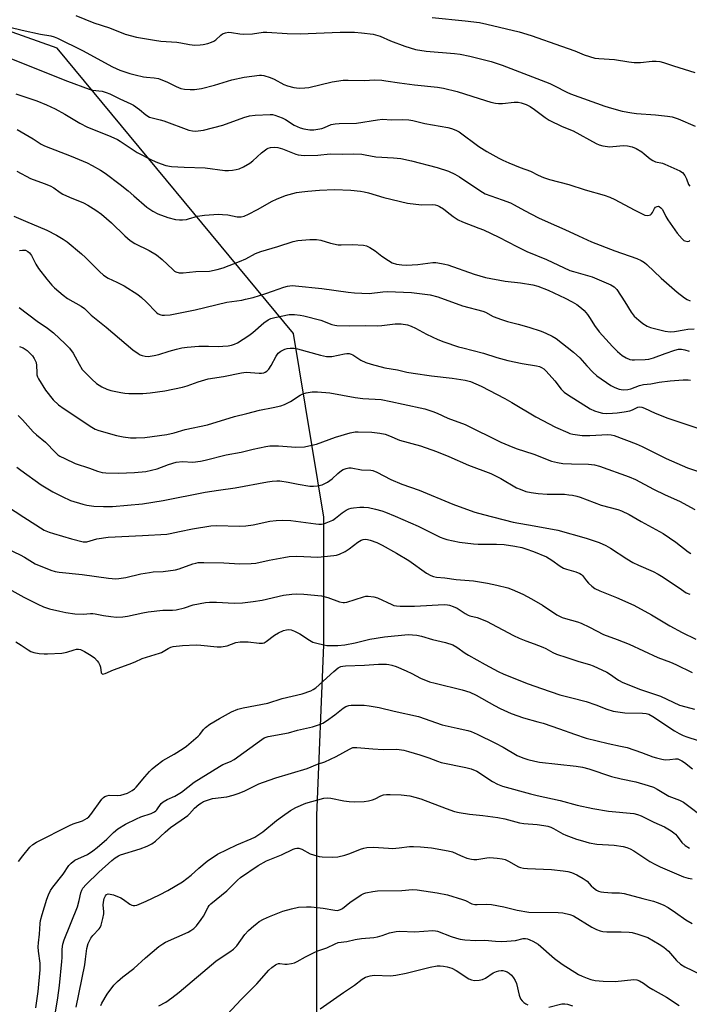
# Model space of a CAD drawing. Units: inches. Extents: x 1243762 to 1249762, y 485456 to 489457.
# Drawn here: x 1245928 to 1246174, y 486437 to 486798 of the extents above; entities that cross this region are included whole.
import ezdxf

# ---------------------------------------------------------------- set-up
doc = ezdxf.new("R2010")
doc.units = ezdxf.units.IN
doc.header["$MEASUREMENT"] = 0
doc.layers.add('NTRL-Trees', color=3, linetype='Continuous')
doc.layers.add('Undefined', color=1, linetype='Continuous')

msp = doc.modelspace()

# ---------------------------------------------------------------- linework, layer by layer
at = {"layer": 'NTRL-Trees'}
msp.add_polyline3d([(1246037.01, 486430.57, 0), (1246037.01, 486506.09, 0), (1246039.61, 486568.59, 0), (1246039.61, 486615.46, 0), (1246028.5, 486682.74, 0), (1245941.81, 486787.4, 0), (1245863.34, 486815.3, 0), (1245838.34, 486823.63, 0), (1245795.97, 486836.35, 0), (1245775.09, 486847.57, 0), (1245771.67, 486856.97, 0), (1245766.38, 486893.97, 0), (1245738.09, 486934.25, 0), (1245694.11, 486959.04, 0)], dxfattribs=at)
at = {"layer": 'Undefined'}
for points, elevation in [([(1245948.6, 486799.29), (1245955.29, 486796.65), (1245960.98, 486794.85), (1245966.71, 486792.53), (1245970.89, 486791.43), (1245977.52, 486790.25), (1245979.86, 486789.97), (1245985.77, 486789.51), (1245987.18, 486789.3), (1245990.31, 486788.66), (1245992.26, 486788.49), (1245994.24, 486788.56), (1245995.37, 486788.68), (1245997.09, 486789.07), (1245998.48, 486789.52), (1245999.26, 486789.89), (1245999.96, 486790.39), (1246001.82, 486792.12), (1246002.48, 486792.61), (1246003.51, 486793.02), (1246004.61, 486793.19), (1246005.74, 486793.11), (1246008.84, 486792.61), (1246010.26, 486792.48), (1246013.49, 486792.67), (1246017.41, 486793.16), (1246018.75, 486793.25), (1246026.2, 486792.79), (1246030.97, 486792.65), (1246045.66, 486793.18), (1246050.86, 486793.22), (1246053.45, 486793.03), (1246057.76, 486792.51), (1246060.26, 486791.72), (1246064.08, 486790.08), (1246069.33, 486788.05), (1246073.25, 486786.85), (1246077.19, 486786.24), (1246087.63, 486785.35), (1246089.71, 486785.1), (1246093.23, 486784.42), (1246101.06, 486782.48), (1246105.06, 486781.17), (1246122.49, 486774.39), (1246124.3, 486773.55), (1246128.76, 486771.18), (1246130.09, 486770.57), (1246142.75, 486766.09), (1246145.17, 486765.31), (1246149.13, 486764.25), (1246152.66, 486763.64), (1246154.33, 486763.45), (1246161.33, 486762.96), (1246165.68, 486762.48), (1246167.39, 486762.19), (1246169.58, 486761.48), (1246175.89, 486758.81)], 324), ([(1246079.35, 486798.63), (1246091.5, 486797.43), (1246096.78, 486796.71), (1246099.41, 486796.18), (1246111.3, 486793.31), (1246115.71, 486791.94), (1246126.82, 486788.13), (1246131.71, 486786.4), (1246135.17, 486784.89), (1246139.08, 486783.69), (1246140.53, 486783.51), (1246146.3, 486783.21), (1246151.54, 486782.31), (1246153.53, 486782.15), (1246155.8, 486782.12), (1246160.11, 486782.62), (1246161.51, 486782.61), (1246162.89, 486782.5), (1246164.29, 486782.15), (1246167.89, 486780.93), (1246175.73, 486778.48)], 322), ([(1245924.49, 486795.06), (1245929, 486793.9), (1245935.74, 486792.46), (1245939.54, 486791.86), (1245940.65, 486791.55), (1245941.98, 486790.96), (1245951.09, 486786.46), (1245962.08, 486780.53), (1245964.81, 486779.35), (1245968.42, 486778.12), (1245970.38, 486777.55), (1245973.47, 486776.84), (1245974.6, 486776.67), (1245977.4, 486776.47), (1245979.04, 486776.18), (1245982.26, 486774.93), (1245985.52, 486773.25), (1245987.13, 486772.56), (1245988.56, 486772.28), (1245990.64, 486772.15), (1245992.13, 486772.22), (1245994.8, 486772.61), (1245999.49, 486773.79), (1246005.94, 486775.71), (1246010.47, 486776.7), (1246016.01, 486777.51), (1246016.83, 486777.51), (1246017.57, 486777.38), (1246019.92, 486776.56), (1246021.37, 486775.95), (1246025.02, 486774.05), (1246026.32, 486773.51), (1246028.6, 486772.98), (1246030.63, 486772.71), (1246032.67, 486772.78), (1246034.12, 486772.93), (1246042.72, 486775.07), (1246046.75, 486775.57), (1246048.6, 486775.67), (1246054.42, 486775.54), (1246058.37, 486775.69), (1246060.97, 486775.57), (1246062.42, 486775.42), (1246067.39, 486774.62), (1246072.88, 486773.88), (1246081.3, 486773), (1246083.54, 486772.67), (1246088.54, 486771.5), (1246096.67, 486768.86), (1246100.96, 486767.56), (1246102.6, 486767.17), (1246103.7, 486767.06), (1246105.19, 486767.1), (1246109.43, 486767.55), (1246110.88, 486767.5), (1246112, 486767.31), (1246113.84, 486766.7), (1246115.27, 486765.94), (1246116.87, 486764.86), (1246120.8, 486761.91), (1246122.3, 486761), (1246127.12, 486758.63), (1246131.14, 486757.03), (1246139.58, 486752.45), (1246140.62, 486751.94), (1246141.98, 486751.57), (1246144.5, 486751.24), (1246145.63, 486751.25), (1246149.58, 486751.69), (1246151.04, 486751.56), (1246152.75, 486751.21), (1246154.25, 486750.55), (1246156.31, 486749.33), (1246157.21, 486748.63), (1246159.35, 486746.75), (1246160.27, 486746.13), (1246161.27, 486745.72), (1246163.86, 486745.14), (1246164.69, 486744.87), (1246170.21, 486742.33), (1246171.16, 486741.72), (1246172.06, 486740.66), (1246172.73, 486739.43), (1246173.39, 486737.43), (1246173.91, 486736.74)], 326), ([(1245924.43, 486783.75), (1245945.63, 486775.3), (1245953.54, 486772.29), (1245954.76, 486772.02), (1245958.27, 486771.55), (1245959.84, 486771.12), (1245961.12, 486770.65), (1245964.8, 486768.75), (1245968.8, 486766.98), (1245969.83, 486766.44), (1245971.97, 486764.93), (1245974.3, 486762.94), (1245975.66, 486762.12), (1245976.69, 486761.77), (1245979.64, 486761.14), (1245980.95, 486760.77), (1245990.11, 486757.27), (1245991.46, 486757.01), (1245992.58, 486756.95), (1245995.54, 486757.32), (1246002.58, 486759.16), (1246010.32, 486761.88), (1246012.42, 486762.5), (1246014.41, 486762.76), (1246019.99, 486763.01), (1246020.86, 486762.98), (1246021.69, 486762.82), (1246024.34, 486761.81), (1246025.61, 486761.16), (1246028.8, 486759.17), (1246030.9, 486758.18), (1246032.28, 486757.76), (1246034.56, 486757.38), (1246036, 486757.4), (1246038.89, 486757.9), (1246039.94, 486758.24), (1246042.36, 486759.32), (1246043.8, 486759.66), (1246045.27, 486759.79), (1246051.65, 486759.92), (1246059.37, 486761.14), (1246061.14, 486761.33), (1246064.41, 486761.1), (1246068.58, 486761.2), (1246070.87, 486761.04), (1246072.28, 486760.78), (1246076.74, 486759.69), (1246085.09, 486758.24), (1246086.48, 486757.93), (1246088.05, 486757.31), (1246089.31, 486756.64), (1246096.47, 486751.28), (1246099.45, 486749.43), (1246103.81, 486747.05), (1246105.36, 486746.26), (1246107.47, 486745.35), (1246111.63, 486743.67), (1246115.46, 486742.26), (1246118.3, 486740.75), (1246120.23, 486739.96), (1246122.47, 486739.2), (1246129.47, 486737.36), (1246135.45, 486735.48), (1246142.45, 486733.45), (1246144.59, 486732.72), (1246146.43, 486731.91), (1246153.5, 486728.06), (1246156.37, 486726.58), (1246157.44, 486726.14), (1246158.5, 486726.03), (1246159, 486726.1), (1246159.45, 486726.29), (1246159.85, 486726.63), (1246160.18, 486727.09), (1246160.98, 486728.61), (1246161.3, 486729.02), (1246161.95, 486729.37), (1246162.43, 486729.38), (1246162.66, 486729.31), (1246163.29, 486728.87), (1246163.84, 486728.24), (1246165.12, 486725.66), (1246165.85, 486724.39), (1246169.2, 486719.58), (1246171.03, 486717.44), (1246171.65, 486716.91), (1246172.12, 486716.67), (1246173.14, 486716.53), (1246173.6, 486716.62), (1246173.96, 486716.88)], 328), ([(1245926.62, 486770.57), (1245934.38, 486768.08), (1245937.94, 486766.59), (1245941.09, 486765.08), (1245944.64, 486763.22), (1245950.16, 486759.89), (1245952.9, 486758.45), (1245954.48, 486757.75), (1245961.52, 486754.93), (1245963.9, 486753.83), (1245964.88, 486753.27), (1245971.15, 486749.07), (1245976.69, 486746.24), (1245978.58, 486745.4), (1245981.7, 486744.37), (1245983.71, 486744.03), (1245988.35, 486743.68), (1245996.14, 486743.48), (1246003.3, 486742.54), (1246004.71, 486742.47), (1246006.11, 486742.6), (1246007.51, 486742.83), (1246008.59, 486743.14), (1246010.15, 486743.88), (1246012.44, 486745.14), (1246013.59, 486746.01), (1246016.76, 486748.98), (1246018.76, 486750.47), (1246019.24, 486750.71), (1246020.03, 486750.92), (1246021.69, 486751.04), (1246022.79, 486750.91), (1246024.42, 486750.5), (1246029.38, 486748.49), (1246030.19, 486748.27), (1246031.29, 486748.08), (1246032.72, 486748.03), (1246037.38, 486748.19), (1246041.96, 486748.56), (1246046.59, 486748.53), (1246050.4, 486748.59), (1246053.62, 486748.45), (1246054.77, 486748.29), (1246058.67, 486747.48), (1246065.22, 486747.21), (1246067.84, 486746.91), (1246071.81, 486746.09), (1246081.25, 486743.6), (1246085.31, 486742.29), (1246087.64, 486741.18), (1246089.38, 486740.14), (1246096.81, 486735.12), (1246098.85, 486734.01), (1246105, 486731.8), (1246108.06, 486730.6), (1246109.48, 486729.89), (1246113.22, 486727.8), (1246118.37, 486725.16), (1246121.96, 486723.52), (1246128.08, 486720.89), (1246133.05, 486718.54), (1246137.87, 486716.4), (1246146.36, 486713.11), (1246154.5, 486710.22), (1246156.08, 486709.55), (1246157.3, 486708.83), (1246158.19, 486708.11), (1246163.43, 486703.02), (1246169.2, 486697.88), (1246171.92, 486695.82), (1246172.96, 486695.23), (1246174.05, 486694.78)], 330), ([(1245927.11, 486757.48), (1245932.99, 486754.06), (1245935.89, 486752.21), (1245937.16, 486751.53), (1245947, 486747.79), (1245952.87, 486745.28), (1245954.7, 486744.39), (1245957.73, 486742.65), (1245959.45, 486741.53), (1245964.91, 486737.39), (1245967.8, 486735.06), (1245969.94, 486733.26), (1245974.67, 486729.07), (1245976.86, 486727.55), (1245978.72, 486726.64), (1245982.36, 486725.3), (1245985.24, 486724.57), (1245986.68, 486724.38), (1245987.81, 486724.43), (1245989.21, 486724.6), (1245990.03, 486724.77), (1245993.23, 486725.74), (1245995.8, 486726.15), (1245997.51, 486726.32), (1246001.01, 486726.47), (1246002.44, 486726.44), (1246004.38, 486726.25), (1246007.81, 486725.58), (1246009.26, 486725.55), (1246010.38, 486725.78), (1246011.96, 486726.48), (1246015.31, 486728.22), (1246020.71, 486731.29), (1246022.32, 486732.05), (1246025.62, 486733.38), (1246029.57, 486734.39), (1246031.52, 486734.72), (1246033.76, 486734.95), (1246038.05, 486735.26), (1246043.51, 486735.52), (1246049.55, 486735.34), (1246053.06, 486734.91), (1246054.49, 486734.65), (1246056.07, 486734.27), (1246061.65, 486732.61), (1246070.35, 486730.58), (1246075.46, 486729.96), (1246079.48, 486730.1), (1246080.52, 486729.94), (1246081.28, 486729.72), (1246082.04, 486729.34), (1246083.48, 486728.41), (1246084.88, 486727.4), (1246087.09, 486725.64), (1246088.94, 486724.46), (1246090.54, 486723.75), (1246096.55, 486721.43), (1246098.18, 486720.72), (1246103.86, 486718.04), (1246110.38, 486714.62), (1246114.06, 486712.86), (1246121.33, 486709.84), (1246129.93, 486705.91), (1246131.27, 486705.45), (1246138.09, 486703.49), (1246144.92, 486700.54), (1246146.12, 486699.85), (1246147.08, 486698.85), (1246150.06, 486694.41), (1246152.4, 486690.55), (1246153.51, 486689.12), (1246155.14, 486687.59), (1246156.66, 486686.38), (1246158.3, 486685.42), (1246159.5, 486684.99), (1246164.91, 486683.59), (1246166.63, 486683.32), (1246168.33, 486683.44), (1246171.79, 486684.13), (1246173.2, 486684.34), (1246175.44, 486684.51)], 332), ([(1245926.96, 486742.26), (1245932.02, 486739.6), (1245937.07, 486737.75), (1245939.28, 486736.85), (1245940.53, 486736.15), (1245942.88, 486734.49), (1245943.88, 486733.89), (1245946.3, 486732.78), (1245951.52, 486730.6), (1245953.07, 486729.8), (1245956.05, 486728.02), (1245958.1, 486726.49), (1245961.8, 486723.27), (1245966.64, 486718.52), (1245968.53, 486716.88), (1245970.32, 486715.78), (1245975.6, 486713.13), (1245978.19, 486711.57), (1245980.34, 486709.91), (1245984.19, 486706.17), (1245984.87, 486705.64), (1245985.35, 486705.39), (1245986.62, 486705.05), (1245988, 486704.98), (1245992.68, 486705.46), (1245997.69, 486705.61), (1246000.47, 486706.19), (1246002.69, 486706.88), (1246008.75, 486709.16), (1246011.07, 486710.19), (1246014.61, 486712.05), (1246016.47, 486712.85), (1246022.75, 486714.65), (1246028.44, 486716.53), (1246030.12, 486716.91), (1246034.53, 486717.27), (1246037, 486717.25), (1246038.51, 486716.97), (1246042.08, 486715.86), (1246044.86, 486715.31), (1246046.02, 486715.27), (1246050.17, 486715.42), (1246054.16, 486715.1), (1246055.26, 486714.88), (1246056.53, 486714.28), (1246058.45, 486713.07), (1246060.89, 486711.15), (1246063.3, 486709.47), (1246064.71, 486708.71), (1246066.28, 486708.17), (1246068.24, 486707.89), (1246069.98, 486707.83), (1246074.13, 486708.05), (1246079.61, 486708.78), (1246080.77, 486708.74), (1246082.81, 486708.45), (1246083.97, 486708.22), (1246085.11, 486707.88), (1246094.8, 486704.56), (1246098.9, 486703.34), (1246106.12, 486701.93), (1246111.75, 486701.38), (1246116.29, 486700.65), (1246118.19, 486700.09), (1246121.92, 486698.69), (1246128.2, 486695.67), (1246130.71, 486694.38), (1246132.39, 486693.41), (1246134.13, 486692.08), (1246135.12, 486691.14), (1246136.36, 486689.68), (1246137.32, 486688.28), (1246138.94, 486685.67), (1246140.67, 486683.35), (1246145.53, 486678.04), (1246147.36, 486676.22), (1246149.1, 486674.71), (1246150.56, 486673.81), (1246151.87, 486673.27), (1246152.72, 486673.1), (1246153.56, 486673.05), (1246157.49, 486673.18), (1246158.82, 486673.35), (1246160.62, 486673.85), (1246164.85, 486675.47), (1246168.39, 486676.71), (1246169.77, 486676.98), (1246170.89, 486676.98), (1246172.03, 486676.77), (1246173.72, 486676.32)], 334), ([(1245925.96, 486725.72), (1245930.22, 486723.99), (1245938, 486720.64), (1245941.58, 486718.84), (1245944.05, 486717.33), (1245945.43, 486716.36), (1245950.78, 486711.96), (1245952.26, 486710.56), (1245957.38, 486705.43), (1245958.82, 486704.15), (1245960.57, 486703.09), (1245963.7, 486701.61), (1245966.33, 486700.22), (1245971.35, 486697.11), (1245972.72, 486695.99), (1245974.47, 486694.38), (1245978.23, 486690.44), (1245978.89, 486689.95), (1245979.83, 486689.56), (1245980.36, 486689.46), (1245981.23, 486689.45), (1245983.28, 486689.64), (1245984.44, 486689.82), (1245992.38, 486691.44), (1246004.11, 486694.25), (1246009.54, 486695.03), (1246010.92, 486695.31), (1246013.69, 486696.01), (1246018.33, 486697.41), (1246020.83, 486698.24), (1246024.94, 486699.75), (1246026.33, 486700.15), (1246027.17, 486700.29), (1246028.03, 486700.33), (1246029.22, 486700.26), (1246038.93, 486699.23), (1246048.61, 486697.88), (1246050.93, 486697.65), (1246056.29, 486697.48), (1246061.27, 486698.04), (1246063.02, 486698.15), (1246071.74, 486697.76), (1246078.62, 486696.92), (1246081.43, 486696.24), (1246090.51, 486692.95), (1246097.92, 486690.99), (1246098.97, 486690.53), (1246101.81, 486688.99), (1246104.8, 486687.9), (1246107.01, 486687.2), (1246110.91, 486686.17), (1246114.85, 486685.03), (1246119.37, 486683.61), (1246121.07, 486682.93), (1246123.4, 486681.77), (1246124.86, 486680.88), (1246131.27, 486675.89), (1246133.56, 486673.78), (1246136.15, 486670.87), (1246138.32, 486668.61), (1246139.84, 486667.28), (1246144.93, 486663.7), (1246146.43, 486662.94), (1246148.03, 486662.41), (1246149.42, 486662.17), (1246151.14, 486662.23), (1246152.25, 486662.46), (1246155.49, 486663.66), (1246156.93, 486664.01), (1246159.6, 486664.33), (1246162.71, 486664.9), (1246166.68, 486665.44), (1246171.42, 486665.83), (1246173.33, 486665.82), (1246174.15, 486665.67)], 336), ([(1245928, 486713.2), (1245929.12, 486713.35), (1245930.19, 486713.27), (1245931.07, 486712.86), (1245931.68, 486712.27), (1245932.37, 486711.33), (1245933.96, 486708.15), (1245934.97, 486706.59), (1245938.01, 486702.69), (1245939.89, 486700.47), (1245940.89, 486699.44), (1245944.01, 486696.86), (1245945.61, 486695.63), (1245950.67, 486692.72), (1245951.88, 486691.92), (1245954.32, 486689.47), (1245959.73, 486685.14), (1245969.56, 486676.74), (1245971.5, 486675.39), (1245972.27, 486674.97), (1245973.05, 486674.69), (1245974.1, 486674.47), (1245975.17, 486674.38), (1245977.39, 486674.64), (1245979.06, 486675.03), (1245982.95, 486676.29), (1245985.63, 486677.06), (1245987.51, 486677.47), (1245989.44, 486677.76), (1245993.79, 486678.12), (1245997.29, 486678.15), (1246000.83, 486678.03), (1246002.56, 486678.06), (1246004.57, 486678.21), (1246005.72, 486678.47), (1246006.84, 486678.85), (1246007.91, 486679.35), (1246012.16, 486682.06), (1246013.57, 486683.15), (1246017.63, 486686.69), (1246019.18, 486687.76), (1246020.24, 486688.22), (1246021.64, 486688.65), (1246026.9, 486689.68), (1246027.75, 486689.73), (1246028.9, 486689.67), (1246030.92, 486689.44), (1246032.35, 486689.18), (1246038.53, 486687.59), (1246042.54, 486686.09), (1246043.62, 486685.83), (1246044.46, 486685.72), (1246049.09, 486685.58), (1246054.75, 486685.72), (1246059.43, 486685.57), (1246060.89, 486685.68), (1246065.8, 486686.27), (1246066.84, 486686.32), (1246067.99, 486686.25), (1246070.32, 486685.9), (1246071.69, 486685.46), (1246073.26, 486684.76), (1246077.28, 486682.54), (1246081.45, 486680.61), (1246083.63, 486679.76), (1246088.98, 486677.92), (1246090.58, 486677.46), (1246098.23, 486675.6), (1246103.16, 486674), (1246107.19, 486672.81), (1246112.39, 486671.81), (1246117.69, 486670.89), (1246118.78, 486670.62), (1246119.51, 486670.35), (1246120.37, 486669.81), (1246121.2, 486668.98), (1246124.33, 486665.4), (1246126.75, 486662.37), (1246127.84, 486661.27), (1246129.03, 486660.44), (1246137.4, 486655.18), (1246138.91, 486654.41), (1246140.48, 486653.87), (1246141.92, 486653.61), (1246143.35, 486653.49), (1246145.58, 486653.51), (1246147.26, 486653.64), (1246149.8, 486654), (1246151.85, 486654.44), (1246152.89, 486654.82), (1246154.85, 486655.72), (1246155.53, 486655.82), (1246156.25, 486655.74), (1246157.29, 486655.36), (1246161.21, 486653.57), (1246165.86, 486651.73), (1246183.13, 486645.96)], 338), ([(1245927.91, 486692.29), (1245934.46, 486687.34), (1245938.28, 486684.68), (1245940.47, 486683), (1245944.76, 486679.02), (1245946.38, 486677.35), (1245947.64, 486675.61), (1245949.83, 486671.5), (1245951.04, 486669.58), (1245951.81, 486668.7), (1245954.5, 486665.99), (1245956.22, 486664.41), (1245958.22, 486663.19), (1245960.06, 486662.3), (1245961.47, 486661.91), (1245965.22, 486661.11), (1245966.67, 486660.87), (1245968.16, 486660.8), (1245973.26, 486660.79), (1245975.89, 486661.02), (1245981.25, 486661.8), (1245987.84, 486663.09), (1245989.51, 486663.54), (1245993.5, 486665.01), (1245997.21, 486666.12), (1246002.83, 486666.97), (1246009.41, 486668.39), (1246011.16, 486668.55), (1246015.95, 486668.26), (1246016.79, 486668.26), (1246017.6, 486668.36), (1246018.08, 486668.53), (1246018.73, 486668.91), (1246019.45, 486669.66), (1246020.31, 486671.01), (1246022.09, 486674.5), (1246022.92, 486675.59), (1246023.81, 486676.25), (1246025.35, 486676.99), (1246026.17, 486677.22), (1246027.34, 486677.34), (1246028.81, 486677.34), (1246029.97, 486677.2), (1246038.36, 486674.8), (1246039.48, 486674.53), (1246040.62, 486674.39), (1246042.61, 486674.35), (1246047.22, 486675.31), (1246048.1, 486675.41), (1246048.94, 486675.38), (1246049.69, 486675.19), (1246050.31, 486674.91), (1246053.15, 486673.02), (1246055.02, 486672.14), (1246056.96, 486671.51), (1246062.04, 486670.21), (1246066.61, 486669.41), (1246070.09, 486668.6), (1246072.37, 486668.19), (1246079.09, 486667.2), (1246086.67, 486666.36), (1246091.54, 486665.63), (1246093.39, 486665.2), (1246097.41, 486663.45), (1246106.06, 486658.95), (1246108.63, 486657.5), (1246117.45, 486652.17), (1246124.65, 486648.39), (1246129.09, 486646.42), (1246129.9, 486646.14), (1246131, 486645.88), (1246134.36, 486645.39), (1246137.18, 486645.39), (1246143.83, 486645.78), (1246145.08, 486645.64), (1246146.2, 486645.31), (1246154.19, 486642.27), (1246156.41, 486641.35), (1246165.19, 486636.93), (1246173.03, 486633.52), (1246177.51, 486632.06)], 340), ([(1245927.96, 486678.04), (1245929.28, 486677.49), (1245930.75, 486676.56), (1245931.57, 486675.78), (1245932.7, 486674.52), (1245933.4, 486673.64), (1245933.79, 486672.92), (1245934.05, 486672.15), (1245934.24, 486671.06), (1245934.32, 486668.43), (1245934.41, 486667.57), (1245934.61, 486666.87), (1245934.98, 486666.11), (1245937.57, 486661.98), (1245940.34, 486658.45), (1245942.3, 486656.66), (1245944.4, 486655.09), (1245954.48, 486648.37), (1245955.69, 486647.72), (1245957.08, 486647.23), (1245963.54, 486645.33), (1245965.97, 486644.84), (1245968.71, 486644.53), (1245970.76, 486644.52), (1245974.01, 486644.66), (1245982.1, 486645.75), (1245984.71, 486646.38), (1245988.79, 486647.56), (1245997, 486649.31), (1246006.86, 486652.28), (1246011.36, 486653.48), (1246016.09, 486654.6), (1246021.04, 486655.6), (1246023.86, 486656.25), (1246025.23, 486656.77), (1246027.35, 486657.84), (1246030.99, 486660.18), (1246031.94, 486660.68), (1246033.1, 486661.03), (1246035.31, 486661.33), (1246037.28, 486661.38), (1246041.87, 486660.99), (1246051.19, 486659.27), (1246053.96, 486658.95), (1246060.7, 486658.53), (1246064.25, 486657.89), (1246068.72, 486656.82), (1246076.66, 486655.09), (1246078.1, 486654.71), (1246079.66, 486654.17), (1246081.2, 486653.55), (1246085.09, 486651.73), (1246091.51, 486649.35), (1246104.58, 486642.96), (1246107.48, 486641.69), (1246110.15, 486640.64), (1246116.67, 486638.48), (1246123.17, 486636), (1246125.38, 486635.44), (1246127.34, 486635.1), (1246130.54, 486634.97), (1246136.7, 486634.89), (1246138.87, 486634.61), (1246140.72, 486634.08), (1246151.69, 486630.23), (1246153.96, 486629.19), (1246160.54, 486625.72), (1246164.83, 486623.61), (1246170.14, 486621.32), (1246175.69, 486618.2)], 342), ([(1245927.49, 486652.75), (1245929.06, 486651.16), (1245932.99, 486646.7), (1245934.18, 486645.63), (1245937.52, 486642.94), (1245941.2, 486639.11), (1245942.07, 486638.32), (1245942.79, 486637.83), (1245944.63, 486636.9), (1245948.37, 486635.16), (1245953.61, 486633.42), (1245956.62, 486632.24), (1245958.27, 486631.8), (1245959.71, 486631.66), (1245964.37, 486631.58), (1245970.22, 486631.8), (1245974.38, 486632.18), (1245978.51, 486633.12), (1245982.63, 486634.74), (1245985.46, 486635.6), (1245987.84, 486635.79), (1245991.6, 486635.64), (1245994.37, 486635.99), (1245996.07, 486636.36), (1246003.76, 486638.29), (1246009.3, 486639.28), (1246013.77, 486640.41), (1246018.34, 486641.36), (1246019.78, 486641.54), (1246022.97, 486641.61), (1246029.41, 486641.11), (1246032.5, 486641.22), (1246034.18, 486641.54), (1246036.95, 486642.24), (1246043.9, 486644.74), (1246049.34, 486646.4), (1246051.1, 486646.68), (1246052.28, 486646.77), (1246057.22, 486646.64), (1246060.14, 486646.27), (1246062.15, 486645.87), (1246063.76, 486645.3), (1246067.44, 486643.69), (1246075.15, 486641.56), (1246081.02, 486639.53), (1246085.49, 486637.69), (1246092.72, 486634.48), (1246100.84, 486631.46), (1246104.56, 486629.55), (1246110.37, 486626.2), (1246111.66, 486625.64), (1246113.76, 486624.9), (1246115.7, 486624.43), (1246118.25, 486624.05), (1246121.59, 486623.87), (1246127.94, 486623.81), (1246129.56, 486623.68), (1246130.9, 486623.46), (1246132.5, 486623.09), (1246133.62, 486622.75), (1246141.34, 486619.88), (1246147.48, 486618.21), (1246148.89, 486617.76), (1246151.65, 486616.42), (1246156.06, 486613.8), (1246161.48, 486610.95), (1246164.15, 486609.45), (1246168.74, 486606.21), (1246173.3, 486602.71), (1246174.29, 486602.08)], 344), ([(1245927.05, 486633.76), (1245928.44, 486632.65), (1245935.92, 486627.27), (1245940.28, 486624.71), (1245943.69, 486622.95), (1245946.76, 486621.57), (1245951.26, 486620.14), (1245952.67, 486619.86), (1245955.22, 486619.52), (1245958.83, 486619.31), (1245962.1, 486619.31), (1245973.14, 486620.27), (1245980.72, 486621.6), (1245996.08, 486624.56), (1246000.95, 486625.34), (1246007.06, 486626.17), (1246018.97, 486628.39), (1246020.67, 486628.63), (1246022.41, 486628.75), (1246023.55, 486628.71), (1246026.61, 486628.24), (1246030.18, 486627.47), (1246034.45, 486626.83), (1246035.88, 486626.75), (1246037.31, 486626.88), (1246038.97, 486627.26), (1246040.99, 486628.25), (1246042.7, 486629.47), (1246044.78, 486631.42), (1246046.08, 486632.5), (1246046.78, 486632.95), (1246047.78, 486633.31), (1246048.84, 486633.5), (1246049.69, 486633.49), (1246053.51, 486632.82), (1246056.84, 486632.66), (1246057.58, 486632.53), (1246059.06, 486631.96), (1246064.23, 486629.28), (1246068.28, 486627.49), (1246074.57, 486625.35), (1246087.02, 486620.18), (1246091.95, 486618.31), (1246095.03, 486617.29), (1246098.16, 486616.39), (1246109.07, 486613.64), (1246116.75, 486612.31), (1246125.45, 486610.61), (1246135.82, 486607.75), (1246140.65, 486606.16), (1246143.04, 486605.06), (1246144.85, 486604.12), (1246150.77, 486600.22), (1246152.98, 486598.86), (1246155.02, 486597.89), (1246160.46, 486595.53), (1246162.28, 486594.57), (1246164.06, 486593.5), (1246170.81, 486588.86), (1246172.58, 486587.75), (1246173.87, 486587.17)], 346), ([(1245923.21, 486619.59), (1245929.52, 486615.4), (1245937.09, 486610.71), (1245938.83, 486609.92), (1245940.43, 486609.39), (1245947.1, 486607.46), (1245951.29, 486606.4), (1245952.09, 486606.35), (1245952.67, 486606.43), (1245956.4, 486607.45), (1245960.47, 486608.1), (1245973.17, 486608.68), (1245982.08, 486609.2), (1245983.31, 486609.4), (1245986.65, 486610.17), (1245991.4, 486611.14), (1245998.16, 486612.23), (1246000.36, 486612.35), (1246008.58, 486612.15), (1246010.99, 486612.23), (1246013.71, 486612.67), (1246019.88, 486613.94), (1246022.12, 486614.2), (1246024.38, 486614.29), (1246027.48, 486614.2), (1246036.65, 486612.94), (1246037.81, 486612.86), (1246038.83, 486612.9), (1246039.62, 486613.04), (1246040.47, 486613.31), (1246042.92, 486614.36), (1246043.89, 486615.01), (1246046.37, 486617.02), (1246047.82, 486617.95), (1246048.82, 486618.47), (1246049.64, 486618.71), (1246050.52, 486618.85), (1246052.89, 486619.07), (1246054.37, 486619.12), (1246056.02, 486618.93), (1246058.61, 486618.4), (1246060.9, 486617.8), (1246062.29, 486617.31), (1246065.84, 486615.83), (1246074.2, 486612.11), (1246082.29, 486608.13), (1246083.63, 486607.6), (1246084.75, 486607.25), (1246089.41, 486606.22), (1246094.58, 486605.67), (1246096.31, 486605.56), (1246102.97, 486605.58), (1246105.82, 486605.4), (1246109.69, 486604.84), (1246112.31, 486604.27), (1246113.73, 486603.87), (1246116.5, 486602.9), (1246121.38, 486600.87), (1246123.3, 486599.71), (1246126.33, 486597.46), (1246127.55, 486596.78), (1246128.65, 486596.38), (1246132.06, 486595.41), (1246133.55, 486594.81), (1246134.21, 486594.39), (1246134.58, 486594.03), (1246135.96, 486592.04), (1246136.67, 486591.22), (1246137.92, 486590.12), (1246139.09, 486589.33), (1246140.9, 486588.47), (1246146.95, 486585.99), (1246153.39, 486583.19), (1246159.81, 486579.67), (1246166.59, 486575.64), (1246171.13, 486573.16), (1246176.09, 486570.66)], 348), ([(1245921.29, 486604.89), (1245928.26, 486601.66), (1245929.83, 486600.83), (1245932.71, 486598.91), (1245933.73, 486598.35), (1245939.52, 486595.97), (1245941.11, 486595.5), (1245942.5, 486595.26), (1245951, 486594.46), (1245960.6, 486593.08), (1245963.35, 486592.86), (1245964.48, 486592.9), (1245967.06, 486593.28), (1245972.54, 486594.66), (1245975.63, 486595.21), (1245977.04, 486595.37), (1245980.7, 486595.52), (1245985.24, 486596.15), (1245986.62, 486596.54), (1245991.56, 486598.32), (1245992.7, 486598.63), (1245993.57, 486598.77), (1245995.64, 486598.85), (1246003, 486598.69), (1246008.84, 486598.35), (1246012.99, 486598.42), (1246014.73, 486598.62), (1246019.56, 486599.69), (1246024.99, 486600.71), (1246026.97, 486600.99), (1246029.79, 486601.13), (1246037.44, 486600.77), (1246043.36, 486601.36), (1246044.23, 486601.53), (1246045.36, 486601.88), (1246047.52, 486602.82), (1246048.95, 486603.78), (1246052.1, 486606.27), (1246053.3, 486606.97), (1246054.09, 486607.24), (1246054.88, 486607.36), (1246055.64, 486607.3), (1246056.66, 486607.06), (1246059.02, 486606.12), (1246061.02, 486605.16), (1246066.32, 486602.29), (1246070.78, 486599.56), (1246077.29, 486594.95), (1246078.87, 486594.07), (1246079.88, 486593.71), (1246080.94, 486593.48), (1246084.08, 486593.23), (1246088.2, 486592.63), (1246094.55, 486592.06), (1246099.72, 486591.22), (1246103.14, 486590.5), (1246107.11, 486589.48), (1246108.73, 486588.95), (1246112.69, 486587.15), (1246115.83, 486585.55), (1246119.88, 486583.21), (1246125.11, 486579.68), (1246127.04, 486578.7), (1246128.31, 486578.27), (1246132.65, 486577.08), (1246134, 486576.61), (1246137.11, 486575.09), (1246142.21, 486572.44), (1246147.28, 486570.63), (1246151.63, 486568.92), (1246162.17, 486563.98), (1246166.81, 486562.26), (1246168.72, 486561.48), (1246174.81, 486558.49)], 350), ([(1245925.22, 486588.55), (1245929.55, 486586.08), (1245934.68, 486583.56), (1245936.81, 486582.62), (1245939.01, 486581.84), (1245942.73, 486580.94), (1245945, 486580.45), (1245948.31, 486579.97), (1245951.38, 486579.85), (1245953.99, 486580.17), (1245954.93, 486580.18), (1245955.77, 486580.05), (1245958.82, 486579.34), (1245961.47, 486578.99), (1245963.53, 486578.82), (1245965.84, 486578.94), (1245967.58, 486579.18), (1245973.26, 486580.41), (1245975.22, 486580.74), (1245980.59, 486581.33), (1245984.11, 486581.35), (1245985.46, 486581.49), (1245988.5, 486582.22), (1245991.7, 486583.25), (1245996.2, 486584.16), (1245997.64, 486584.24), (1246000.25, 486584.22), (1246006.73, 486583.93), (1246009.81, 486584.06), (1246013.77, 486584.53), (1246016.98, 486585.02), (1246024.9, 486586.8), (1246027.86, 486587.24), (1246029.57, 486587.36), (1246032.35, 486587.26), (1246038.74, 486586.57), (1246041.12, 486586), (1246045.35, 486584.39), (1246046.72, 486584.1), (1246047.23, 486584.11), (1246048.07, 486584.29), (1246054.15, 486586.25), (1246054.99, 486586.44), (1246055.86, 486586.49), (1246057.93, 486586.24), (1246059.36, 486585.89), (1246064.55, 486583.39), (1246065.35, 486583.08), (1246066.28, 486582.88), (1246067.64, 486582.81), (1246072.88, 486582.87), (1246083.83, 486583.37), (1246084.96, 486583.32), (1246085.75, 486583.18), (1246087.05, 486582.73), (1246088.54, 486582.03), (1246091.53, 486580.08), (1246092.56, 486579.5), (1246093.25, 486579.26), (1246095.89, 486578.64), (1246099.31, 486577.29), (1246109.19, 486572.05), (1246111.29, 486571.06), (1246113.69, 486570.06), (1246116.76, 486569), (1246119.99, 486567.76), (1246121.02, 486567.28), (1246123.65, 486565.81), (1246124.94, 486565.24), (1246128.8, 486564.05), (1246133.24, 486562.51), (1246137.13, 486561.41), (1246138.48, 486560.94), (1246143.5, 486558.59), (1246144.46, 486558), (1246147.79, 486555.64), (1246149.3, 486554.81), (1246155.79, 486552.27), (1246163.11, 486549.8), (1246170.12, 486546.57), (1246172.39, 486545.86), (1246175.57, 486545.01)], 352), ([(1245926.59, 486569.7), (1245928.64, 486568.51), (1245931.19, 486566.76), (1245932.14, 486566.22), (1245933.23, 486565.87), (1245935.21, 486565.49), (1245937.07, 486565.3), (1245938.22, 486565.28), (1245943.58, 486565.63), (1245945.33, 486565.9), (1245948.06, 486566.85), (1245948.88, 486567.06), (1245949.6, 486567.1), (1245950.34, 486566.91), (1245951.85, 486566.16), (1245954.32, 486564.71), (1245955.46, 486563.82), (1245956.5, 486562.82), (1245957.03, 486562.15), (1245957.45, 486561.19), (1245957.66, 486560.41), (1245957.98, 486558.43), (1245958.26, 486558.04), (1245958.56, 486557.94), (1245959.42, 486558.14), (1245962.52, 486559.53), (1245968.2, 486561.51), (1245970.37, 486562.4), (1245973.03, 486563.62), (1245979.32, 486565.53), (1245980.06, 486565.86), (1245982.49, 486567.27), (1245983.55, 486567.73), (1245984.38, 486567.97), (1245987.81, 486568.35), (1245992.78, 486568.6), (1245994.51, 486568.51), (1246000.53, 486567.94), (1246001.95, 486567.92), (1246004.16, 486568.31), (1246007.37, 486569.53), (1246008.95, 486569.73), (1246011.91, 486569.68), (1246015.96, 486569.25), (1246017.09, 486569.25), (1246017.72, 486569.42), (1246018.48, 486569.82), (1246021.55, 486572.12), (1246023.01, 486573.04), (1246024.78, 486573.9), (1246025.91, 486574.15), (1246026.79, 486574.21), (1246027.65, 486574.13), (1246028.93, 486573.67), (1246030.89, 486572.64), (1246034.32, 486570.3), (1246035.61, 486569.62), (1246037.02, 486569.22), (1246039.63, 486568.64), (1246040.78, 486568.45), (1246042.17, 486568.34), (1246044.76, 486568.39), (1246047.38, 486568.68), (1246051.09, 486569.4), (1246056.56, 486570.74), (1246061.91, 486571.54), (1246070.59, 486572.37), (1246073.73, 486572.14), (1246075.41, 486571.83), (1246079.46, 486570.58), (1246084.33, 486569.44), (1246086.94, 486568.61), (1246088.41, 486567.79), (1246091.47, 486565.59), (1246092.69, 486564.81), (1246098.79, 486561.37), (1246103.62, 486558.83), (1246105.7, 486557.93), (1246114.6, 486554.37), (1246119.45, 486552.57), (1246126.25, 486550.34), (1246130.65, 486549.18), (1246135.9, 486547.92), (1246139.39, 486546.7), (1246143.4, 486545.04), (1246145.82, 486544.33), (1246147.5, 486544.03), (1246150.05, 486543.72), (1246156.52, 486543.6), (1246157.92, 486543.47), (1246158.84, 486543.22), (1246160.38, 486542.35), (1246168.22, 486537.1), (1246169.96, 486536.1), (1246171.49, 486535.4), (1246172.81, 486534.9), (1246181.49, 486532.09)], 354), ([(1245927.63, 486489.2), (1245929.17, 486491.35), (1245931.83, 486494.41), (1245932.83, 486495.43), (1245934.25, 486496.34), (1245946.32, 486502.45), (1245947.67, 486503.03), (1245951.13, 486504.17), (1245952.83, 486505.05), (1245953.47, 486505.56), (1245954.19, 486506.38), (1245958.22, 486512.08), (1245958.81, 486512.68), (1245959.29, 486512.99), (1245960.08, 486513.32), (1245960.9, 486513.48), (1245964.01, 486513.36), (1245965.14, 486513.52), (1245967.63, 486514.3), (1245969.28, 486515.23), (1245970.14, 486515.88), (1245970.74, 486516.45), (1245973.94, 486520.28), (1245975.65, 486522.2), (1245976.66, 486523.21), (1245977.99, 486524.34), (1245980.52, 486526.27), (1245984.72, 486528.61), (1245988.08, 486530.64), (1245989.23, 486531.43), (1245993.55, 486535.11), (1245994.12, 486535.75), (1245995.44, 486537.55), (1245996.22, 486538.37), (1245997.87, 486539.51), (1246001.32, 486541.62), (1246005.74, 486544.06), (1246008.05, 486545.09), (1246010.06, 486545.55), (1246019.13, 486547.26), (1246024.33, 486548.96), (1246031.72, 486550.66), (1246034.81, 486551.8), (1246035.78, 486552.31), (1246036.65, 486552.91), (1246043.27, 486558.91), (1246044.91, 486560.19), (1246045.86, 486560.66), (1246046.66, 486560.83), (1246047.53, 486560.91), (1246054.57, 486561.2), (1246059.68, 486561.54), (1246062.64, 486561.53), (1246063.49, 486561.44), (1246064.57, 486561.2), (1246066.19, 486560.64), (1246069.9, 486559.16), (1246071.97, 486558.17), (1246075.12, 486556.44), (1246078.45, 486555.11), (1246080.42, 486554.54), (1246090.39, 486552.14), (1246093.17, 486551.25), (1246095.5, 486550.22), (1246102.28, 486546.39), (1246104.33, 486545.35), (1246108.31, 486543.52), (1246112.94, 486541.83), (1246118.11, 486540.47), (1246120.05, 486539.88), (1246126.13, 486537.89), (1246131.55, 486535.85), (1246135.88, 486534.42), (1246143.9, 486532.46), (1246148.47, 486531.54), (1246150.96, 486530.94), (1246156.13, 486529.19), (1246160.29, 486527.6), (1246161.63, 486527.18), (1246163.65, 486526.7), (1246164.81, 486526.52), (1246166.51, 486526.57), (1246168.65, 486526.86), (1246169.47, 486526.8), (1246170, 486526.63), (1246171.01, 486526.1), (1246171.99, 486525.46), (1246174.85, 486523.13)], 356), ([(1245933.93, 486435.6), (1245934.81, 486441.5), (1245935.61, 486449.53), (1245935.56, 486451.92), (1245934.93, 486456.3), (1245934.83, 486457.97), (1245934.91, 486459.39), (1245935.31, 486462.61), (1245935.54, 486466.43), (1245935.75, 486467.54), (1245936.35, 486469.84), (1245937.98, 486475.42), (1245938.58, 486477.03), (1245939.36, 486478.58), (1245940.21, 486479.78), (1245943.99, 486484.52), (1245946.13, 486487.74), (1245946.93, 486488.59), (1245948.31, 486489.65), (1245952.92, 486491.82), (1245954.84, 486493.09), (1245956.43, 486494.32), (1245960.08, 486497.45), (1245962.42, 486499.83), (1245964.1, 486501.2), (1245966.93, 486502.89), (1245970.87, 486504.89), (1245972.49, 486505.54), (1245976.33, 486506.83), (1245977.54, 486507.39), (1245978.06, 486507.81), (1245978.41, 486508.2), (1245979.91, 486510.42), (1245980.72, 486511.12), (1245982.17, 486511.93), (1245984.92, 486513.15), (1245986.2, 486513.88), (1245987.37, 486514.67), (1245992.11, 486518.25), (1246001.39, 486524.09), (1246002.61, 486524.73), (1246005.35, 486525.81), (1246006.77, 486526.59), (1246016.03, 486533.35), (1246017.76, 486534.51), (1246018.47, 486534.84), (1246019.21, 486535.05), (1246026.64, 486536.42), (1246029.98, 486537.3), (1246035.46, 486538.58), (1246037.72, 486539.25), (1246039.22, 486539.92), (1246040.66, 486540.75), (1246043.63, 486542.94), (1246046.76, 486545.44), (1246047.76, 486545.97), (1246048.82, 486546.35), (1246049.65, 486546.52), (1246050.5, 486546.58), (1246054.49, 486546.53), (1246056.22, 486546.31), (1246059.98, 486545.66), (1246065.45, 486544.34), (1246074.31, 486542.36), (1246083.06, 486539.33), (1246088.6, 486538.06), (1246092.44, 486537.27), (1246093.72, 486536.87), (1246095.87, 486535.91), (1246102.66, 486532.6), (1246105.41, 486531.1), (1246110.59, 486528.08), (1246112.58, 486527.24), (1246114.44, 486526.59), (1246117.01, 486525.97), (1246118.75, 486525.65), (1246132.15, 486524.17), (1246134.55, 486523.8), (1246136.82, 486523.2), (1246145.22, 486520.38), (1246148.71, 486519.5), (1246154.11, 486518.36), (1246158.64, 486517.06), (1246160.6, 486516.41), (1246161.92, 486515.73), (1246166.26, 486513.11), (1246170.09, 486511.68), (1246171.59, 486510.94), (1246180.04, 486504.56)], 358), ([(1245940.5, 486429.55), (1245942, 486439.21), (1245942.62, 486443.78), (1245943.56, 486452.6), (1245943.63, 486454.05), (1245943.63, 486457.06), (1245943.87, 486458.94), (1245944.39, 486460.54), (1245949.22, 486472.54), (1245949.94, 486474.93), (1245950.44, 486477.68), (1245950.82, 486478.71), (1245951.22, 486479.42), (1245952.4, 486480.74), (1245957.12, 486485.31), (1245961.83, 486489.54), (1245963.14, 486490.58), (1245964.29, 486491.32), (1245965.06, 486491.67), (1245972.31, 486493.85), (1245974.79, 486494.78), (1245976.52, 486495.67), (1245977.9, 486496.72), (1245981.44, 486499.94), (1245983.44, 486501.63), (1245987.35, 486504.32), (1245989.69, 486506.09), (1245990.32, 486506.67), (1245992.19, 486508.71), (1245993.77, 486510.09), (1245994.74, 486510.77), (1245995.5, 486511.15), (1245997.38, 486511.85), (1245998.75, 486512.27), (1246004.08, 486512.96), (1246006.32, 486513.51), (1246008.26, 486514.09), (1246010.35, 486515.01), (1246015.84, 486517.64), (1246017.45, 486518.29), (1246022.07, 486519.87), (1246033.5, 486523.26), (1246037.35, 486524.88), (1246040.02, 486525.76), (1246044.16, 486527.75), (1246049, 486530.44), (1246050.25, 486530.94), (1246050.93, 486531.04), (1246051.79, 486531.03), (1246057.58, 486530.47), (1246061.42, 486530.25), (1246066.37, 486530.34), (1246068.98, 486530.01), (1246070.67, 486529.57), (1246074.87, 486528.29), (1246078.19, 486527.16), (1246081.33, 486525.96), (1246082.63, 486525.54), (1246091.77, 486523.72), (1246093.69, 486523.23), (1246095.72, 486522.31), (1246101.49, 486518.53), (1246103.39, 486517.51), (1246105.24, 486516.88), (1246115.4, 486513.97), (1246117.93, 486513.35), (1246126.28, 486511.6), (1246132.52, 486509.91), (1246138.36, 486508.61), (1246144.04, 486507.61), (1246153.33, 486506.78), (1246154.72, 486506.46), (1246156.03, 486505.97), (1246160.72, 486503.64), (1246164.56, 486501.86), (1246167.11, 486500.42), (1246168.07, 486499.74), (1246168.62, 486499.23), (1246169.29, 486498.45), (1246170.97, 486496.18), (1246172.15, 486495.09), (1246173.74, 486494.09)], 360), ([(1245948.72, 486435.84), (1245951.93, 486451.28), (1245952.26, 486453.44), (1245952.68, 486457.32), (1245953.24, 486459.19), (1245954.11, 486461.07), (1245954.85, 486462.06), (1245957.27, 486464.57), (1245957.59, 486465.04), (1245957.92, 486465.82), (1245958.58, 486468.36), (1245958.89, 486470.08), (1245958.91, 486470.92), (1245958.71, 486473.17), (1245958.79, 486474.28), (1245959.1, 486475.65), (1245959.51, 486476.61), (1245959.96, 486477.14), (1245960.52, 486477.34), (1245961.31, 486477.28), (1245962.42, 486476.96), (1245965.17, 486475.84), (1245966.15, 486475.23), (1245968.45, 486473.53), (1245969.19, 486473.16), (1245969.71, 486473.05), (1245970.25, 486473.04), (1245971.04, 486473.23), (1245974.43, 486474.66), (1245979.39, 486477.05), (1245982.44, 486478.62), (1245987.78, 486481.78), (1245990.93, 486484.18), (1245993.78, 486486.77), (1245996.86, 486489.31), (1246000.65, 486491.87), (1246007.7, 486495.28), (1246013.02, 486497.54), (1246014.31, 486498.19), (1246017.29, 486500.11), (1246022.25, 486504.2), (1246024.47, 486505.86), (1246027.35, 486507.87), (1246029.36, 486509.01), (1246033.03, 486510.61), (1246037.45, 486511.77), (1246039.69, 486512.43), (1246040.82, 486512.6), (1246042.23, 486512.48), (1246046.93, 486511.43), (1246048.89, 486511.15), (1246050.88, 486511.05), (1246054.38, 486511.23), (1246056.08, 486511.46), (1246057.47, 486511.77), (1246058.5, 486512.19), (1246060.52, 486513.25), (1246061.52, 486513.59), (1246062.58, 486513.75), (1246064, 486513.78), (1246067.99, 486513.66), (1246071.15, 486513.25), (1246073.05, 486512.84), (1246075.2, 486512.16), (1246084.57, 486508.59), (1246087.59, 486507.6), (1246089.29, 486507.18), (1246093.12, 486506.53), (1246097.96, 486506.08), (1246103.46, 486505.38), (1246105.98, 486504.84), (1246111.44, 486503.36), (1246113.05, 486503.14), (1246117.86, 486502.76), (1246120.39, 486502.41), (1246121.8, 486502.11), (1246122.91, 486501.77), (1246123.93, 486501.33), (1246127.34, 486499.32), (1246128.38, 486498.81), (1246132.29, 486497.41), (1246134.52, 486496.74), (1246137.02, 486496.11), (1246139.77, 486495.61), (1246146.17, 486495.16), (1246149.4, 486494.73), (1246150.78, 486494.37), (1246152.02, 486493.83), (1246153.33, 486493.12), (1246159.29, 486489.21), (1246161.01, 486488.19), (1246163.08, 486487.22), (1246171.59, 486483.57), (1246173.3, 486483.13), (1246174.75, 486482.91)], 362), ([(1245957.83, 486436.47), (1245958.17, 486437.26), (1245960.11, 486440.58), (1245962.63, 486443.83), (1245963.99, 486445.28), (1245965.88, 486446.9), (1245969.92, 486449.99), (1245974.25, 486453.94), (1245979.13, 486458.05), (1245980.54, 486459.04), (1245981.55, 486459.61), (1245989.88, 486463.28), (1245990.85, 486463.86), (1245991.96, 486464.69), (1245992.96, 486465.67), (1245994.68, 486467.98), (1245995.44, 486469.2), (1245997.16, 486472.51), (1245997.6, 486473.14), (1245998.14, 486473.71), (1246004.01, 486478.42), (1246007.94, 486482.43), (1246009.04, 486483.4), (1246015.51, 486487.73), (1246018.62, 486489.51), (1246024.1, 486491.7), (1246028.36, 486493.71), (1246029.16, 486494.01), (1246029.7, 486494.12), (1246030.52, 486494.07), (1246031.61, 486493.76), (1246034.57, 486492.07), (1246037.04, 486491.24), (1246037.88, 486491.05), (1246039, 486490.91), (1246042.65, 486490.75), (1246044.78, 486490.91), (1246047.29, 486491.51), (1246049.21, 486492.13), (1246053.05, 486493.73), (1246054.33, 486494.12), (1246055.39, 486494.34), (1246057.89, 486494.44), (1246063.33, 486494.04), (1246064.79, 486494), (1246067.3, 486494.2), (1246071.05, 486494.65), (1246072.47, 486494.72), (1246075.04, 486494.63), (1246079.19, 486494.28), (1246085.28, 486493.15), (1246086.85, 486492.71), (1246089.76, 486491.42), (1246092.15, 486490.47), (1246093.78, 486490.02), (1246094.62, 486489.95), (1246095.75, 486489.98), (1246099.43, 486490.53), (1246100.58, 486490.62), (1246103.26, 486490.47), (1246105.02, 486490.25), (1246106.1, 486489.91), (1246107.38, 486489.32), (1246111.08, 486487.23), (1246111.83, 486486.97), (1246112.86, 486486.74), (1246114.3, 486486.63), (1246123.11, 486486.31), (1246127.43, 486485.84), (1246129.14, 486485.56), (1246130.55, 486485.12), (1246132.47, 486484.35), (1246134.83, 486483.02), (1246136.24, 486481.96), (1246137.71, 486480.32), (1246138.55, 486479.55), (1246139.69, 486478.7), (1246140.43, 486478.32), (1246141.25, 486478.11), (1246142.4, 486477.97), (1246145.31, 486477.76), (1246148.11, 486477.72), (1246149.85, 486477.47), (1246156.71, 486475.6), (1246160.58, 486474.71), (1246161.97, 486474.23), (1246164.16, 486473.33), (1246165.96, 486472.35), (1246168.64, 486470.53), (1246172.4, 486467.81), (1246174.71, 486466.48)], 364), ([(1245979.11, 486436.27), (1245981.67, 486437.68), (1245983.89, 486439.23), (1245986.55, 486441.37), (1246000, 486452.66), (1246001.18, 486453.51), (1246005.18, 486456.13), (1246006.49, 486457.12), (1246007.7, 486458.33), (1246010.71, 486462.43), (1246012.04, 486463.92), (1246013.94, 486465.67), (1246015.01, 486466.53), (1246015.96, 486467.16), (1246017.51, 486468.02), (1246019.66, 486469.02), (1246024.63, 486470.98), (1246027.77, 486471.87), (1246030.37, 486472.44), (1246033.26, 486472.64), (1246035.01, 486472.62), (1246039.39, 486472.12), (1246043.72, 486471.33), (1246044.57, 486471.29), (1246045.04, 486471.36), (1246045.72, 486471.58), (1246046.44, 486472.02), (1246049.16, 486474.17), (1246053.28, 486477.01), (1246054.3, 486477.5), (1246055.09, 486477.78), (1246057.57, 486478.27), (1246059.28, 486478.42), (1246068.3, 486478.58), (1246072.16, 486478.89), (1246073.9, 486478.82), (1246081.16, 486477.76), (1246084.96, 486477.01), (1246090.55, 486475.29), (1246091.63, 486474.86), (1246093.97, 486473.73), (1246095.08, 486473.44), (1246095.89, 486473.41), (1246099.18, 486473.55), (1246101.12, 486473.41), (1246105.73, 486472.54), (1246110.54, 486471.38), (1246114.83, 486470.7), (1246125.58, 486470.52), (1246127.33, 486470.38), (1246129.85, 486469.76), (1246131.18, 486469.24), (1246138, 486465.13), (1246139.68, 486464.26), (1246140.95, 486463.78), (1246142.04, 486463.55), (1246143.44, 486463.39), (1246148.73, 486463.46), (1246151.64, 486463.34), (1246152.8, 486463.14), (1246154.8, 486462.56), (1246157.36, 486461.75), (1246158.46, 486461.3), (1246162.63, 486458.94), (1246164.41, 486457.85), (1246166.06, 486456.4), (1246169.03, 486452.9), (1246170.47, 486451.6), (1246172.07, 486450.63), (1246177.9, 486447.8)], 366), ([(1246004.23, 486433.07), (1246009.27, 486438.67), (1246015.04, 486444.33), (1246019.48, 486449.36), (1246020.54, 486450.32), (1246021.88, 486451.33), (1246022.36, 486451.59), (1246022.98, 486451.77), (1246023.54, 486451.79), (1246025.28, 486451.61), (1246026.13, 486451.59), (1246027.81, 486451.79), (1246028.89, 486452.07), (1246029.91, 486452.55), (1246032.94, 486454.31), (1246036.05, 486455.89), (1246037.39, 486456.44), (1246040.69, 486457.52), (1246043.82, 486459.07), (1246044.91, 486459.47), (1246048.07, 486459.84), (1246051.11, 486460.57), (1246053.44, 486461.01), (1246058.02, 486461.41), (1246059.34, 486461.59), (1246060.98, 486462.04), (1246063.67, 486463.03), (1246066.16, 486463.53), (1246067.57, 486463.63), (1246073, 486463.42), (1246079.6, 486463.93), (1246080.6, 486463.83), (1246081.39, 486463.62), (1246086.34, 486461.69), (1246088.25, 486461.06), (1246089.62, 486460.74), (1246091.32, 486460.51), (1246095.35, 486460.31), (1246098.66, 486460.36), (1246102.67, 486459.95), (1246104.66, 486459.84), (1246106.71, 486459.96), (1246109.92, 486460.29), (1246112.79, 486460.99), (1246113.58, 486460.99), (1246114.41, 486460.84), (1246115.22, 486460.55), (1246116.26, 486460.05), (1246118.25, 486458.86), (1246124.24, 486453.68), (1246127.03, 486451.53), (1246133.09, 486447.76), (1246134.38, 486447.15), (1246136.23, 486446.41), (1246137.57, 486445.99), (1246139.23, 486445.64), (1246140.61, 486445.42), (1246142.09, 486445.31), (1246146.52, 486445.22), (1246153.35, 486445.9), (1246154.45, 486445.83), (1246155.48, 486445.45), (1246156.95, 486444.61), (1246158.88, 486443.17), (1246160.34, 486442.24), (1246165.31, 486439.53), (1246169.94, 486436.45)], 368), ([(1246038.28, 486435.16), (1246046.79, 486441.17), (1246050.88, 486443.9), (1246053.75, 486446.12), (1246054.94, 486446.79), (1246056.62, 486447.3), (1246058.06, 486447.52), (1246064.06, 486447.36), (1246066.08, 486447.53), (1246069.89, 486448.25), (1246078.65, 486450.5), (1246081.16, 486450.96), (1246082.32, 486451.01), (1246083.49, 486450.9), (1246084.91, 486450.58), (1246086.59, 486450.06), (1246088.15, 486449.22), (1246092.82, 486446.23), (1246093.85, 486445.79), (1246094.94, 486445.59), (1246096.57, 486445.68), (1246097.89, 486445.97), (1246098.91, 486446.49), (1246101.76, 486448.34), (1246102.99, 486448.92), (1246103.84, 486449.13), (1246104.71, 486449.24), (1246105.28, 486449.23), (1246106.13, 486449.04), (1246106.94, 486448.71), (1246107.65, 486448.25), (1246108.47, 486447.5), (1246109.19, 486446.6), (1246109.8, 486445.58), (1246110.28, 486444.5), (1246111.33, 486440.18), (1246111.83, 486438.83), (1246112.37, 486438.16), (1246113.01, 486437.56), (1246113.72, 486437.03), (1246114.48, 486436.64)], 370), ([(1246122.21, 486435.82), (1246126.94, 486437), (1246127.99, 486437.09), (1246129.03, 486436.95), (1246130.81, 486436.25)], 370)]:
    msp.add_lwpolyline(points, dxfattribs=dict(at, elevation=elevation))

doc.saveas('drawing.dxf')
